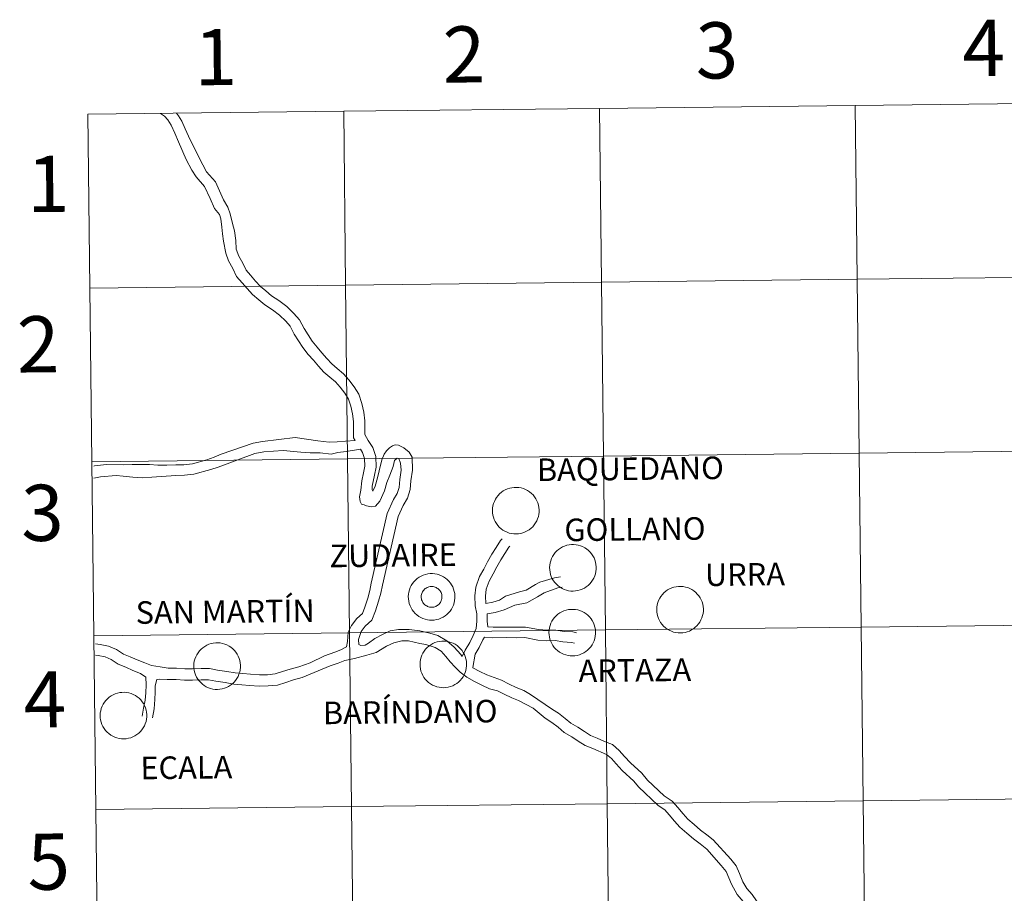
# Model space of a CAD drawing. Units: metres. Extents: x 575866 to 580354, y 4728454 to 4731474.
# Drawn here: x 576706 to 576864, y 4728607 to 4728747 of the extents above; entities that cross this region are included whole.
import ezdxf
from ezdxf.enums import TextEntityAlignment as Align

# ---------------------------------------------------------------- set-up
doc = ezdxf.new("R2010")
doc.units = ezdxf.units.M
doc.header["$MEASUREMENT"] = 0
doc.layers.add('Level 63', color=7, linetype='Continuous', lineweight=0)
doc.styles.add('Arial', font='ARIAL.TTF', dxfattribs={"height": 0.2})

msp = doc.modelspace()

# ---------------------------------------------------------------- linework, layer by layer
at = {"layer": 'Level 63', "linetype": 'Continuous', "lineweight": 0}
for points in [[(576839.66, 4728732.77, -0.24), (576839.98, 4728704.9, -0.24), (576799, 4728704.44, -0.24), (576798.68, 4728732.3, -0.24), (576839.66, 4728732.77, -0.24)], [(576880.65, 4728733.23, -0.24), (576880.96, 4728705.37, -0.24), (576839.98, 4728704.9, -0.24), (576839.66, 4728732.77, -0.24), (576880.65, 4728733.23, -0.24)], [(576757.7, 4728731.83, -0.24), (576758.01, 4728703.97, -0.24), (576717.03, 4728703.51, -0.24), (576716.71, 4728731.37, -0.24), (576757.7, 4728731.83, -0.24)], [(576798.68, 4728732.3, -0.24), (576799, 4728704.44, -0.24), (576758.01, 4728703.97, -0.24), (576757.7, 4728731.83, -0.24), (576798.68, 4728732.3, -0.24)], [(576799, 4728704.44, -0.24), (576799.31, 4728676.57, -0.24), (576758.33, 4728676.11, -0.24), (576758.01, 4728703.97, -0.24), (576799, 4728704.44, -0.24)], [(576839.98, 4728704.9, -0.24), (576840.29, 4728677.04, -0.24), (576799.31, 4728676.57, -0.24), (576799, 4728704.44, -0.24), (576839.98, 4728704.9, -0.24)], [(576880.96, 4728705.37, -0.24), (576881.28, 4728677.51, -0.24), (576840.29, 4728677.04, -0.24), (576839.98, 4728704.9, -0.24), (576880.96, 4728705.37, -0.24)], [(576758.01, 4728703.97, -0.24), (576758.33, 4728676.11, -0.24), (576717.35, 4728675.65, -0.24), (576717.03, 4728703.51, -0.24), (576758.01, 4728703.97, -0.24)], [(576881.28, 4728677.51, -0.24), (576881.59, 4728649.64, -0.24), (576840.61, 4728649.18, -0.24), (576840.29, 4728677.04, -0.24), (576881.28, 4728677.51, -0.24)], [(576758.33, 4728676.11, -0.24), (576758.65, 4728648.25, -0.24), (576717.66, 4728647.78, -0.24), (576717.35, 4728675.65, -0.24), (576758.33, 4728676.11, -0.24)], [(576799.31, 4728676.57, -0.24), (576799.63, 4728648.71, -0.24), (576758.65, 4728648.25, -0.24), (576758.33, 4728676.11, -0.24), (576799.31, 4728676.57, -0.24)], [(576840.29, 4728677.04, -0.24), (576840.61, 4728649.18, -0.24), (576799.63, 4728648.71, -0.24), (576799.31, 4728676.57, -0.24), (576840.29, 4728677.04, -0.24)], [(576781.54, 4728667.87, 0.01), (576781.56, 4728668.24, 0.01), (576781.62, 4728668.6, 0.01), (576781.72, 4728668.96, 0.01), (576781.85, 4728669.31, 0.01), (576782.01, 4728669.65, 0.01), (576782.21, 4728669.96, 0.01), (576782.44, 4728670.26, 0.01), (576782.69, 4728670.53, 0.01), (576782.98, 4728670.77, 0.01), (576783.28, 4728670.99, 0.01), (576783.6, 4728671.17, 0.01), (576783.95, 4728671.32, 0.01), (576784.3, 4728671.43, 0.01), (576784.66, 4728671.51, 0.01), (576785.03, 4728671.55, 0.01), (576785.41, 4728671.56, 0.01), (576785.78, 4728671.53, 0.01), (576786.14, 4728671.46, 0.01), (576786.5, 4728671.36, 0.01), (576786.85, 4728671.22, 0.01), (576787.17, 4728671.04, 0.01), (576787.49, 4728670.84, 0.01), (576787.77, 4728670.6, 0.01), (576788.04, 4728670.34, 0.01), (576788.27, 4728670.05, 0.01), (576788.48, 4728669.74, 0.01), (576788.66, 4728669.41, 0.01), (576788.8, 4728669.07, 0.01), (576788.9, 4728668.71, 0.01), (576788.97, 4728668.35, 0.01), (576789.01, 4728667.98, 0.01), (576789, 4728667.61, 0.01), (576788.96, 4728667.23, 0.01), (576788.89, 4728666.87, 0.01), (576788.77, 4728666.52, 0.01), (576788.63, 4728666.17, 0.01), (576788.44, 4728665.85, 0.01), (576788.23, 4728665.54, 0.01), (576787.99, 4728665.26, 0.01), (576787.72, 4728665, 0.01), (576787.43, 4728664.77, 0.01), (576787.11, 4728664.57, 0.01), (576786.78, 4728664.41, 0.01), (576786.43, 4728664.28, 0.01), (576786.07, 4728664.18, 0.01), (576785.7, 4728664.12, 0.01), (576785.33, 4728664.09, 0.01), (576784.96, 4728664.11, 0.01), (576784.59, 4728664.16, 0.01), (576784.23, 4728664.24, 0.01), (576783.88, 4728664.37, 0.01), (576783.54, 4728664.52, 0.01), (576783.22, 4728664.71, 0.01), (576782.92, 4728664.93, 0.01), (576782.64, 4728665.18, 0.01), (576782.39, 4728665.45, 0.01), (576782.17, 4728665.75, 0.01), (576781.98, 4728666.07, 0.01), (576781.82, 4728666.41, 0.01), (576781.7, 4728666.76, 0.01), (576781.61, 4728667.12, 0.01), (576781.56, 4728667.49, 0.01), (576781.54, 4728667.87, 0.01)], [(576790.69, 4728658.71, 0.01), (576790.71, 4728659.08, 0.01), (576790.77, 4728659.45, 0.01), (576790.87, 4728659.81, 0.01), (576791, 4728660.16, 0.01), (576791.16, 4728660.49, 0.01), (576791.36, 4728660.81, 0.01), (576791.59, 4728661.1, 0.01), (576791.84, 4728661.37, 0.01), (576792.13, 4728661.62, 0.01), (576792.43, 4728661.83, 0.01), (576792.75, 4728662.01, 0.01), (576793.09, 4728662.16, 0.01), (576793.45, 4728662.28, 0.01), (576793.81, 4728662.36, 0.01), (576794.18, 4728662.4, 0.01), (576794.55, 4728662.41, 0.01), (576794.93, 4728662.37, 0.01), (576795.29, 4728662.31, 0.01), (576795.65, 4728662.2, 0.01), (576795.99, 4728662.06, 0.01), (576796.32, 4728661.89, 0.01), (576796.63, 4728661.69, 0.01), (576796.92, 4728661.45, 0.01), (576797.19, 4728661.19, 0.01), (576797.42, 4728660.9, 0.01), (576797.63, 4728660.59, 0.01), (576797.81, 4728660.26, 0.01), (576797.95, 4728659.92, 0.01), (576798.05, 4728659.56, 0.01), (576798.12, 4728659.19, 0.01), (576798.16, 4728658.82, 0.01), (576798.15, 4728658.45, 0.01), (576798.11, 4728658.08, 0.01), (576798.03, 4728657.72, 0.01), (576797.92, 4728657.36, 0.01), (576797.77, 4728657.02, 0.01), (576797.59, 4728656.69, 0.01), (576797.38, 4728656.39, 0.01), (576797.14, 4728656.11, 0.01), (576796.87, 4728655.85, 0.01), (576796.57, 4728655.62, 0.01), (576796.26, 4728655.42, 0.01), (576795.93, 4728655.25, 0.01), (576795.58, 4728655.12, 0.01), (576795.22, 4728655.03, 0.01), (576794.85, 4728654.96, 0.01), (576794.48, 4728654.94, 0.01), (576794.11, 4728654.95, 0.01), (576793.74, 4728655, 0.01), (576793.38, 4728655.09, 0.01), (576793.03, 4728655.21, 0.01), (576792.69, 4728655.37, 0.01), (576792.37, 4728655.56, 0.01), (576792.07, 4728655.78, 0.01), (576791.79, 4728656.03, 0.01), (576791.54, 4728656.3, 0.01), (576791.32, 4728656.6, 0.01), (576791.13, 4728656.92, 0.01), (576790.97, 4728657.26, 0.01), (576790.85, 4728657.61, 0.01), (576790.76, 4728657.97, 0.01), (576790.71, 4728658.34, 0.01), (576790.69, 4728658.71, 0.01)], [(576768.06, 4728654.05, 0.01), (576768.08, 4728654.42, 0.01), (576768.14, 4728654.78, 0.01), (576768.23, 4728655.14, 0.01), (576768.36, 4728655.49, 0.01), (576768.53, 4728655.83, 0.01), (576768.73, 4728656.14, 0.01), (576768.95, 4728656.44, 0.01), (576769.21, 4728656.71, 0.01), (576769.49, 4728656.95, 0.01), (576769.79, 4728657.17, 0.01), (576770.12, 4728657.35, 0.01), (576770.46, 4728657.5, 0.01), (576770.81, 4728657.61, 0.01), (576771.18, 4728657.69, 0.01), (576771.55, 4728657.73, 0.01), (576771.92, 4728657.74, 0.01), (576772.29, 4728657.71, 0.01), (576772.66, 4728657.64, 0.01), (576773.01, 4728657.54, 0.01), (576773.36, 4728657.4, 0.01), (576773.69, 4728657.22, 0.01), (576774, 4728657.02, 0.01), (576774.29, 4728656.78, 0.01), (576774.55, 4728656.52, 0.01), (576774.79, 4728656.23, 0.01), (576775, 4728655.93, 0.01), (576775.17, 4728655.6, 0.01), (576775.31, 4728655.25, 0.01), (576775.42, 4728654.89, 0.01), (576775.49, 4728654.53, 0.01), (576775.52, 4728654.16, 0.01), (576775.52, 4728653.79, 0.01), (576775.48, 4728653.41, 0.01), (576775.4, 4728653.05, 0.01), (576775.29, 4728652.7, 0.01), (576775.14, 4728652.35, 0.01), (576774.96, 4728652.03, 0.01), (576774.75, 4728651.72, 0.01), (576774.5, 4728651.44, 0.01), (576774.23, 4728651.18, 0.01), (576773.94, 4728650.95, 0.01), (576773.63, 4728650.76, 0.01), (576773.29, 4728650.59, 0.01), (576772.95, 4728650.46, 0.01), (576772.59, 4728650.36, 0.01), (576772.22, 4728650.3, 0.01), (576771.85, 4728650.27, 0.01), (576771.47, 4728650.29, 0.01), (576771.11, 4728650.34, 0.01), (576770.74, 4728650.42, 0.01), (576770.39, 4728650.55, 0.01), (576770.05, 4728650.7, 0.01), (576769.73, 4728650.89, 0.01), (576769.43, 4728651.11, 0.01), (576769.16, 4728651.36, 0.01), (576768.91, 4728651.64, 0.01), (576768.68, 4728651.93, 0.01), (576768.49, 4728652.25, 0.01), (576768.33, 4728652.59, 0.01), (576768.21, 4728652.94, 0.01), (576768.12, 4728653.3, 0.01), (576768.07, 4728653.67, 0.01), (576768.06, 4728654.05, 0.01)], [(576768.06, 4728654.05, 0.01), (576768.08, 4728654.42, 0.01), (576768.14, 4728654.78, 0.01), (576768.23, 4728655.14, 0.01), (576768.36, 4728655.49, 0.01), (576768.53, 4728655.83, 0.01), (576768.73, 4728656.14, 0.01), (576768.95, 4728656.44, 0.01), (576769.21, 4728656.71, 0.01), (576769.49, 4728656.95, 0.01), (576769.79, 4728657.17, 0.01), (576770.12, 4728657.35, 0.01), (576770.46, 4728657.5, 0.01), (576770.81, 4728657.61, 0.01), (576771.18, 4728657.69, 0.01), (576771.55, 4728657.73, 0.01), (576771.92, 4728657.74, 0.01), (576772.29, 4728657.71, 0.01), (576772.66, 4728657.64, 0.01), (576773.01, 4728657.54, 0.01), (576773.36, 4728657.4, 0.01), (576773.69, 4728657.22, 0.01), (576774, 4728657.02, 0.01), (576774.29, 4728656.78, 0.01), (576774.55, 4728656.52, 0.01), (576774.79, 4728656.23, 0.01), (576775, 4728655.93, 0.01), (576775.17, 4728655.6, 0.01), (576775.31, 4728655.25, 0.01), (576775.42, 4728654.89, 0.01), (576775.49, 4728654.53, 0.01), (576775.52, 4728654.16, 0.01), (576775.52, 4728653.79, 0.01), (576775.48, 4728653.41, 0.01), (576775.4, 4728653.05, 0.01), (576775.29, 4728652.7, 0.01), (576775.14, 4728652.35, 0.01), (576774.96, 4728652.03, 0.01), (576774.75, 4728651.72, 0.01), (576774.5, 4728651.44, 0.01), (576774.23, 4728651.18, 0.01), (576773.94, 4728650.95, 0.01), (576773.63, 4728650.76, 0.01), (576773.29, 4728650.59, 0.01), (576772.95, 4728650.46, 0.01), (576772.59, 4728650.36, 0.01), (576772.22, 4728650.3, 0.01), (576771.85, 4728650.27, 0.01), (576771.47, 4728650.29, 0.01), (576771.11, 4728650.34, 0.01), (576770.74, 4728650.42, 0.01), (576770.39, 4728650.55, 0.01), (576770.05, 4728650.7, 0.01), (576769.73, 4728650.89, 0.01), (576769.43, 4728651.11, 0.01), (576769.16, 4728651.36, 0.01), (576768.91, 4728651.64, 0.01), (576768.68, 4728651.93, 0.01), (576768.49, 4728652.25, 0.01), (576768.33, 4728652.59, 0.01), (576768.21, 4728652.94, 0.01), (576768.12, 4728653.3, 0.01), (576768.07, 4728653.67, 0.01), (576768.06, 4728654.05, 0.01)], [(576770.17, 4728654.37, 0.01), (576770.21, 4728654.53, 0.01), (576770.27, 4728654.69, 0.01), (576770.35, 4728654.83, 0.01), (576770.44, 4728654.97, 0.01), (576770.54, 4728655.1, 0.01), (576770.65, 4728655.22, 0.01), (576770.78, 4728655.33, 0.01), (576770.92, 4728655.42, 0.01), (576771.06, 4728655.5, 0.01), (576771.22, 4728655.57, 0.01), (576771.37, 4728655.62, 0.01), (576771.54, 4728655.65, 0.01), (576771.7, 4728655.67, 0.01), (576771.87, 4728655.67, 0.01), (576772.03, 4728655.65, 0.01), (576772.19, 4728655.62, 0.01), (576772.35, 4728655.57, 0.01), (576772.51, 4728655.51, 0.01), (576772.65, 4728655.43, 0.01), (576772.79, 4728655.34, 0.01), (576772.92, 4728655.23, 0.01), (576773.03, 4728655.11, 0.01), (576773.14, 4728654.98, 0.01), (576773.23, 4728654.85, 0.01), (576773.3, 4728654.7, 0.01), (576773.36, 4728654.54, 0.01), (576773.41, 4728654.38, 0.01), (576773.44, 4728654.22, 0.01), (576773.45, 4728654.06, 0.01), (576773.45, 4728653.89, 0.01), (576773.43, 4728653.73, 0.01), (576773.39, 4728653.56, 0.01), (576773.34, 4728653.41, 0.01), (576773.27, 4728653.25, 0.01), (576773.19, 4728653.11, 0.01), (576773.09, 4728652.98, 0.01), (576772.99, 4728652.85, 0.01), (576772.86, 4728652.74, 0.01), (576772.73, 4728652.64, 0.01), (576772.59, 4728652.55, 0.01), (576772.44, 4728652.48, 0.01), (576772.29, 4728652.42, 0.01), (576772.13, 4728652.38, 0.01), (576771.96, 4728652.35, 0.01), (576771.8, 4728652.35, 0.01), (576771.63, 4728652.35, 0.01), (576771.47, 4728652.38, 0.01), (576771.31, 4728652.42, 0.01), (576771.15, 4728652.47, 0.01), (576771, 4728652.55, 0.01), (576770.86, 4728652.63, 0.01), (576770.73, 4728652.73, 0.01), (576770.6, 4728652.84, 0.01), (576770.49, 4728652.97, 0.01), (576770.4, 4728653.1, 0.01), (576770.31, 4728653.25, 0.01), (576770.25, 4728653.39, 0.01), (576770.19, 4728653.55, 0.01), (576770.15, 4728653.71, 0.01), (576770.13, 4728653.88, 0.01), (576770.13, 4728654.04, 0.01), (576770.14, 4728654.21, 0.01), (576770.17, 4728654.37, 0.01)], [(576770.17, 4728654.37, 0.01), (576770.21, 4728654.53, 0.01), (576770.27, 4728654.69, 0.01), (576770.35, 4728654.83, 0.01), (576770.44, 4728654.97, 0.01), (576770.54, 4728655.1, 0.01), (576770.65, 4728655.22, 0.01), (576770.78, 4728655.33, 0.01), (576770.92, 4728655.42, 0.01), (576771.06, 4728655.5, 0.01), (576771.22, 4728655.57, 0.01), (576771.37, 4728655.62, 0.01), (576771.54, 4728655.65, 0.01), (576771.7, 4728655.67, 0.01), (576771.87, 4728655.67, 0.01), (576772.03, 4728655.65, 0.01), (576772.19, 4728655.62, 0.01), (576772.35, 4728655.57, 0.01), (576772.51, 4728655.51, 0.01), (576772.65, 4728655.43, 0.01), (576772.79, 4728655.34, 0.01), (576772.92, 4728655.23, 0.01), (576773.03, 4728655.11, 0.01), (576773.14, 4728654.98, 0.01), (576773.23, 4728654.85, 0.01), (576773.3, 4728654.7, 0.01), (576773.36, 4728654.54, 0.01), (576773.41, 4728654.38, 0.01), (576773.44, 4728654.22, 0.01), (576773.45, 4728654.06, 0.01), (576773.45, 4728653.89, 0.01), (576773.43, 4728653.73, 0.01), (576773.39, 4728653.56, 0.01), (576773.34, 4728653.41, 0.01), (576773.27, 4728653.25, 0.01), (576773.19, 4728653.11, 0.01), (576773.09, 4728652.98, 0.01), (576772.99, 4728652.85, 0.01), (576772.86, 4728652.74, 0.01), (576772.73, 4728652.64, 0.01), (576772.59, 4728652.55, 0.01), (576772.44, 4728652.48, 0.01), (576772.29, 4728652.42, 0.01), (576772.13, 4728652.38, 0.01), (576771.96, 4728652.35, 0.01), (576771.8, 4728652.35, 0.01), (576771.63, 4728652.35, 0.01), (576771.47, 4728652.38, 0.01), (576771.31, 4728652.42, 0.01), (576771.15, 4728652.47, 0.01), (576771, 4728652.55, 0.01), (576770.86, 4728652.63, 0.01), (576770.73, 4728652.73, 0.01), (576770.6, 4728652.84, 0.01), (576770.49, 4728652.97, 0.01), (576770.4, 4728653.1, 0.01), (576770.31, 4728653.25, 0.01), (576770.25, 4728653.39, 0.01), (576770.19, 4728653.55, 0.01), (576770.15, 4728653.71, 0.01), (576770.13, 4728653.88, 0.01), (576770.13, 4728654.04, 0.01), (576770.14, 4728654.21, 0.01), (576770.17, 4728654.37, 0.01)], [(576807.86, 4728652, 0.01), (576807.89, 4728652.37, 0.01), (576807.95, 4728652.73, 0.01), (576808.04, 4728653.09, 0.01), (576808.17, 4728653.44, 0.01), (576808.34, 4728653.78, 0.01), (576808.53, 4728654.09, 0.01), (576808.76, 4728654.39, 0.01), (576809.02, 4728654.66, 0.01), (576809.3, 4728654.9, 0.01), (576809.6, 4728655.12, 0.01), (576809.93, 4728655.3, 0.01), (576810.27, 4728655.45, 0.01), (576810.62, 4728655.57, 0.01), (576810.99, 4728655.64, 0.01), (576811.36, 4728655.69, 0.01), (576811.73, 4728655.69, 0.01), (576812.1, 4728655.66, 0.01), (576812.47, 4728655.59, 0.01), (576812.82, 4728655.49, 0.01), (576813.17, 4728655.35, 0.01), (576813.5, 4728655.18, 0.01), (576813.81, 4728654.97, 0.01), (576814.1, 4728654.73, 0.01), (576814.36, 4728654.47, 0.01), (576814.6, 4728654.19, 0.01), (576814.8, 4728653.88, 0.01), (576814.98, 4728653.55, 0.01), (576815.12, 4728653.2, 0.01), (576815.23, 4728652.85, 0.01), (576815.3, 4728652.48, 0.01), (576815.33, 4728652.11, 0.01), (576815.33, 4728651.74, 0.01), (576815.29, 4728651.37, 0.01), (576815.21, 4728651, 0.01), (576815.09, 4728650.65, 0.01), (576814.95, 4728650.31, 0.01), (576814.77, 4728649.98, 0.01), (576814.55, 4728649.67, 0.01), (576814.31, 4728649.39, 0.01), (576814.04, 4728649.13, 0.01), (576813.75, 4728648.91, 0.01), (576813.43, 4728648.71, 0.01), (576813.1, 4728648.54, 0.01), (576812.75, 4728648.41, 0.01), (576812.39, 4728648.31, 0.01), (576812.03, 4728648.25, 0.01), (576811.65, 4728648.23, 0.01), (576811.28, 4728648.24, 0.01), (576810.91, 4728648.29, 0.01), (576810.55, 4728648.37, 0.01), (576810.2, 4728648.5, 0.01), (576809.86, 4728648.65, 0.01), (576809.54, 4728648.84, 0.01), (576809.24, 4728649.06, 0.01), (576808.96, 4728649.31, 0.01), (576808.71, 4728649.59, 0.01), (576808.49, 4728649.89, 0.01), (576808.3, 4728650.21, 0.01), (576808.14, 4728650.54, 0.01), (576808.02, 4728650.89, 0.01), (576807.93, 4728651.25, 0.01), (576807.88, 4728651.62, 0.01), (576807.86, 4728652, 0.01)], [(576790.59, 4728648.32, 0.01), (576790.62, 4728648.69, 0.01), (576790.68, 4728649.06, 0.01), (576790.77, 4728649.42, 0.01), (576790.9, 4728649.77, 0.01), (576791.07, 4728650.1, 0.01), (576791.26, 4728650.42, 0.01), (576791.49, 4728650.71, 0.01), (576791.75, 4728650.98, 0.01), (576792.03, 4728651.23, 0.01), (576792.33, 4728651.44, 0.01), (576792.66, 4728651.62, 0.01), (576793, 4728651.77, 0.01), (576793.35, 4728651.89, 0.01), (576793.72, 4728651.97, 0.01), (576794.09, 4728652.01, 0.01), (576794.46, 4728652.01, 0.01), (576794.83, 4728651.98, 0.01), (576795.2, 4728651.91, 0.01), (576795.55, 4728651.81, 0.01), (576795.9, 4728651.67, 0.01), (576796.23, 4728651.5, 0.01), (576796.54, 4728651.29, 0.01), (576796.83, 4728651.06, 0.01), (576797.09, 4728650.79, 0.01), (576797.33, 4728650.51, 0.01), (576797.53, 4728650.2, 0.01), (576797.71, 4728649.87, 0.01), (576797.85, 4728649.53, 0.01), (576797.96, 4728649.17, 0.01), (576798.03, 4728648.8, 0.01), (576798.06, 4728648.43, 0.01), (576798.06, 4728648.06, 0.01), (576798.02, 4728647.69, 0.01), (576797.94, 4728647.33, 0.01), (576797.83, 4728646.97, 0.01), (576797.68, 4728646.63, 0.01), (576797.5, 4728646.3, 0.01), (576797.28, 4728646, 0.01), (576797.04, 4728645.71, 0.01), (576796.77, 4728645.46, 0.01), (576796.48, 4728645.23, 0.01), (576796.17, 4728645.03, 0.01), (576795.83, 4728644.86, 0.01), (576795.48, 4728644.73, 0.01), (576795.12, 4728644.63, 0.01), (576794.76, 4728644.57, 0.01), (576794.39, 4728644.55, 0.01), (576794.01, 4728644.56, 0.01), (576793.65, 4728644.61, 0.01), (576793.28, 4728644.7, 0.01), (576792.93, 4728644.82, 0.01), (576792.59, 4728644.97, 0.01), (576792.27, 4728645.17, 0.01), (576791.97, 4728645.39, 0.01), (576791.69, 4728645.63, 0.01), (576791.45, 4728645.91, 0.01), (576791.22, 4728646.21, 0.01), (576791.03, 4728646.53, 0.01), (576790.87, 4728646.87, 0.01), (576790.75, 4728647.22, 0.01), (576790.66, 4728647.58, 0.01), (576790.61, 4728647.95, 0.01), (576790.59, 4728648.32, 0.01)], [(576840.61, 4728649.18, -0.24), (576840.93, 4728621.32, -0.24), (576799.94, 4728620.85, -0.24), (576799.63, 4728648.71, -0.24), (576840.61, 4728649.18, -0.24)], [(576881.59, 4728649.64, -0.24), (576881.91, 4728621.78, -0.24), (576840.93, 4728621.32, -0.24), (576840.61, 4728649.18, -0.24), (576881.59, 4728649.64, -0.24)], [(576758.65, 4728648.25, -0.24), (576758.96, 4728620.39, -0.24), (576717.98, 4728619.92, -0.24), (576717.66, 4728647.78, -0.24), (576758.65, 4728648.25, -0.24)], [(576799.63, 4728648.71, -0.24), (576799.94, 4728620.85, -0.24), (576758.96, 4728620.39, -0.24), (576758.65, 4728648.25, -0.24), (576799.63, 4728648.71, -0.24)], [(576733.69, 4728642.95, 0.01), (576733.71, 4728643.32, 0.01), (576733.77, 4728643.69, 0.01), (576733.87, 4728644.05, 0.01), (576734, 4728644.4, 0.01), (576734.17, 4728644.73, 0.01), (576734.36, 4728645.05, 0.01), (576734.59, 4728645.34, 0.01), (576734.85, 4728645.61, 0.01), (576735.13, 4728645.86, 0.01), (576735.43, 4728646.07, 0.01), (576735.76, 4728646.25, 0.01), (576736.1, 4728646.41, 0.01), (576736.45, 4728646.52, 0.01), (576736.81, 4728646.6, 0.01), (576737.19, 4728646.64, 0.01), (576737.56, 4728646.65, 0.01), (576737.93, 4728646.62, 0.01), (576738.29, 4728646.55, 0.01), (576738.65, 4728646.44, 0.01), (576739, 4728646.3, 0.01), (576739.33, 4728646.13, 0.01), (576739.64, 4728645.93, 0.01), (576739.93, 4728645.69, 0.01), (576740.19, 4728645.43, 0.01), (576740.43, 4728645.14, 0.01), (576740.63, 4728644.83, 0.01), (576740.81, 4728644.5, 0.01), (576740.95, 4728644.16, 0.01), (576741.06, 4728643.8, 0.01), (576741.13, 4728643.44, 0.01), (576741.16, 4728643.07, 0.01), (576741.16, 4728642.69, 0.01), (576741.11, 4728642.32, 0.01), (576741.04, 4728641.96, 0.01), (576740.92, 4728641.6, 0.01), (576740.78, 4728641.26, 0.01), (576740.59, 4728640.94, 0.01), (576740.38, 4728640.63, 0.01), (576740.14, 4728640.35, 0.01), (576739.87, 4728640.09, 0.01), (576739.58, 4728639.86, 0.01), (576739.26, 4728639.66, 0.01), (576738.93, 4728639.5, 0.01), (576738.58, 4728639.36, 0.01), (576738.22, 4728639.27, 0.01), (576737.85, 4728639.21, 0.01), (576737.48, 4728639.18, 0.01), (576737.11, 4728639.19, 0.01), (576736.74, 4728639.24, 0.01), (576736.38, 4728639.33, 0.01), (576736.03, 4728639.45, 0.01), (576735.69, 4728639.61, 0.01), (576735.37, 4728639.8, 0.01), (576735.07, 4728640.02, 0.01), (576734.79, 4728640.27, 0.01), (576734.54, 4728640.54, 0.01), (576734.32, 4728640.84, 0.01), (576734.13, 4728641.16, 0.01), (576733.97, 4728641.5, 0.01), (576733.85, 4728641.85, 0.01), (576733.76, 4728642.21, 0.01), (576733.71, 4728642.58, 0.01), (576733.69, 4728642.95, 0.01)], [(576769.93, 4728643.23, 0.01), (576769.95, 4728643.6, 0.01), (576770.01, 4728643.97, 0.01), (576770.11, 4728644.33, 0.01), (576770.23, 4728644.67, 0.01), (576770.4, 4728645.01, 0.01), (576770.6, 4728645.32, 0.01), (576770.83, 4728645.62, 0.01), (576771.08, 4728645.89, 0.01), (576771.36, 4728646.13, 0.01), (576771.67, 4728646.35, 0.01), (576771.99, 4728646.53, 0.01), (576772.33, 4728646.68, 0.01), (576772.69, 4728646.79, 0.01), (576773.05, 4728646.87, 0.01), (576773.42, 4728646.92, 0.01), (576773.79, 4728646.92, 0.01), (576774.16, 4728646.89, 0.01), (576774.53, 4728646.82, 0.01), (576774.89, 4728646.72, 0.01), (576775.23, 4728646.58, 0.01), (576775.56, 4728646.41, 0.01), (576775.87, 4728646.2, 0.01), (576776.16, 4728645.97, 0.01), (576776.43, 4728645.7, 0.01), (576776.66, 4728645.41, 0.01), (576776.87, 4728645.11, 0.01), (576777.04, 4728644.78, 0.01), (576777.19, 4728644.43, 0.01), (576777.29, 4728644.07, 0.01), (576777.36, 4728643.71, 0.01), (576777.39, 4728643.34, 0.01), (576777.39, 4728642.97, 0.01), (576777.35, 4728642.6, 0.01), (576777.27, 4728642.23, 0.01), (576777.16, 4728641.88, 0.01), (576777.01, 4728641.54, 0.01), (576776.83, 4728641.21, 0.01), (576776.62, 4728640.91, 0.01), (576776.37, 4728640.62, 0.01), (576776.11, 4728640.36, 0.01), (576775.81, 4728640.13, 0.01), (576775.5, 4728639.94, 0.01), (576775.17, 4728639.77, 0.01), (576774.82, 4728639.64, 0.01), (576774.46, 4728639.54, 0.01), (576774.09, 4728639.48, 0.01), (576773.72, 4728639.45, 0.01), (576773.35, 4728639.47, 0.01), (576772.98, 4728639.52, 0.01), (576772.62, 4728639.6, 0.01), (576772.26, 4728639.73, 0.01), (576771.93, 4728639.88, 0.01), (576771.61, 4728640.07, 0.01), (576771.31, 4728640.29, 0.01), (576771.03, 4728640.54, 0.01), (576770.78, 4728640.82, 0.01), (576770.56, 4728641.11, 0.01), (576770.37, 4728641.43, 0.01), (576770.21, 4728641.77, 0.01), (576770.08, 4728642.12, 0.01), (576769.99, 4728642.49, 0.01), (576769.94, 4728642.85, 0.01), (576769.93, 4728643.23, 0.01)], [(576718.69, 4728635.03, 0.01), (576718.71, 4728635.4, 0.01), (576718.77, 4728635.76, 0.01), (576718.86, 4728636.12, 0.01), (576718.99, 4728636.47, 0.01), (576719.16, 4728636.81, 0.01), (576719.36, 4728637.12, 0.01), (576719.58, 4728637.42, 0.01), (576719.84, 4728637.69, 0.01), (576720.12, 4728637.93, 0.01), (576720.43, 4728638.15, 0.01), (576720.75, 4728638.33, 0.01), (576721.09, 4728638.48, 0.01), (576721.45, 4728638.59, 0.01), (576721.81, 4728638.67, 0.01), (576722.18, 4728638.71, 0.01), (576722.55, 4728638.72, 0.01), (576722.92, 4728638.69, 0.01), (576723.29, 4728638.62, 0.01), (576723.65, 4728638.52, 0.01), (576723.99, 4728638.38, 0.01), (576724.32, 4728638.2, 0.01), (576724.63, 4728638, 0.01), (576724.92, 4728637.76, 0.01), (576725.18, 4728637.5, 0.01), (576725.42, 4728637.21, 0.01), (576725.63, 4728636.91, 0.01), (576725.8, 4728636.58, 0.01), (576725.94, 4728636.23, 0.01), (576726.05, 4728635.87, 0.01), (576726.12, 4728635.51, 0.01), (576726.15, 4728635.14, 0.01), (576726.15, 4728634.77, 0.01), (576726.11, 4728634.4, 0.01), (576726.03, 4728634.03, 0.01), (576725.92, 4728633.68, 0.01), (576725.77, 4728633.33, 0.01), (576725.59, 4728633.01, 0.01), (576725.38, 4728632.7, 0.01), (576725.13, 4728632.42, 0.01), (576724.87, 4728632.16, 0.01), (576724.57, 4728631.93, 0.01), (576724.26, 4728631.74, 0.01), (576723.92, 4728631.57, 0.01), (576723.58, 4728631.44, 0.01), (576723.22, 4728631.34, 0.01), (576722.85, 4728631.28, 0.01), (576722.48, 4728631.25, 0.01), (576722.11, 4728631.27, 0.01), (576721.74, 4728631.32, 0.01), (576721.37, 4728631.4, 0.01), (576721.02, 4728631.53, 0.01), (576720.69, 4728631.68, 0.01), (576720.37, 4728631.87, 0.01), (576720.07, 4728632.09, 0.01), (576719.79, 4728632.34, 0.01), (576719.54, 4728632.62, 0.01), (576719.31, 4728632.91, 0.01), (576719.12, 4728633.23, 0.01), (576718.97, 4728633.57, 0.01), (576718.84, 4728633.92, 0.01), (576718.75, 4728634.28, 0.01), (576718.7, 4728634.65, 0.01), (576718.69, 4728635.03, 0.01)], [(576799.94, 4728620.85, -0.24), (576800.26, 4728592.99, -0.24), (576759.28, 4728592.52, -0.24), (576758.96, 4728620.39, -0.24), (576799.94, 4728620.85, -0.24)], [(576840.93, 4728621.32, -0.24), (576841.24, 4728593.45, -0.24), (576800.26, 4728592.99, -0.24), (576799.94, 4728620.85, -0.24), (576840.93, 4728621.32, -0.24)], [(576881.91, 4728621.78, -0.24), (576882.23, 4728593.92, -0.24), (576841.24, 4728593.45, -0.24), (576840.93, 4728621.32, -0.24), (576881.91, 4728621.78, -0.24)], [(576758.96, 4728620.39, -0.24), (576759.28, 4728592.52, -0.24), (576718.29, 4728592.06, -0.24), (576717.98, 4728619.92, -0.24), (576758.96, 4728620.39, -0.24)]]:
    msp.add_polyline3d(points, close=True, dxfattribs=at)
for points in [[(576717.03, 4728703.51, -0.24), (576758.01, 4728703.97, -0.24), (576757.7, 4728731.83, -0.24), (576716.71, 4728731.37, -0.24)], [(576716.71, 4728731.37, -0.24), (576717.03, 4728703.51, -0.24)], [(576728.34, 4728731.49, 0.01), (576729, 4728731.06, 0.01), (576729.5, 4728730.44, 0.01), (576730.06, 4728729.63, 0.01), (576730.65, 4728728.3, 0.01), (576731.25, 4728726.95, 0.01), (576732.44, 4728724.09, 0.01), (576733.35, 4728722.41, 0.01), (576734.07, 4728721.34, 0.01), (576735.41, 4728719.79, 0.01), (576736.29, 4728717.83, 0.01), (576737.02, 4728716.27, 0.01), (576737.82, 4728715.29, 0.01), (576738.03, 4728714.6, 0.01)], [(576730.94, 4728731.51, 0.01), (576731.25, 4728731.1, 0.01), (576731.76, 4728730.27, 0.01), (576732.31, 4728729.04, 0.01), (576732.84, 4728727.84, 0.01), (576734.59, 4728724.26, 0.01), (576735.12, 4728723.24, 0.01), (576735.7, 4728722.12, 0.01), (576737.15, 4728720.51, 0.01), (576738.42, 4728717.65, 0.01), (576739.13, 4728716.47, 0.01), (576739.51, 4728715.38, 0.01)], [(576739.51, 4728715.38, 0.01), (576739.89, 4728713.86, 0.01), (576740.19, 4728712.67, 0.01), (576740.41, 4728711.12, 0.01), (576740.5, 4728709.76, 0.01), (576740.9, 4728708.61, 0.01), (576741.56, 4728707.47, 0.01), (576742.07, 4728706.36, 0.01), (576742.79, 4728705.55, 0.01), (576743.59, 4728704.63, 0.01), (576744.35, 4728703.77, 0.01), (576745.24, 4728703.03, 0.01), (576746.13, 4728702.28, 0.01), (576747.32, 4728701.52, 0.01), (576748.59, 4728700.55, 0.01), (576749.73, 4728699.45, 0.01), (576750.64, 4728698.42, 0.01), (576751.35, 4728697.04, 0.01), (576752, 4728696.03, 0.01), (576752.66, 4728695.01, 0.01), (576753.43, 4728694.01, 0.01), (576754.21, 4728693.12, 0.01), (576755.02, 4728692.2, 0.01), (576755.78, 4728691.34, 0.01), (576756.67, 4728690.6, 0.01), (576757.66, 4728689.78, 0.01), (576758.53, 4728688.79, 0.01), (576759.38, 4728687.68, 0.01), (576760.14, 4728686.5, 0.01), (576760.61, 4728685.02, 0.01), (576760.91, 4728683.62, 0.01), (576761.07, 4728682.2, 0.01), (576761.09, 4728681.1, 0.01), (576761.1, 4728680.01, 0.01), (576761.65, 4728679.05, 0.01), (576762.37, 4728677.93, 0.01), (576762.87, 4728676.5, 0.01), (576762.9, 4728674.8, 0.01), (576762.63, 4728673.5, 0.01), (576762.25, 4728671.74, 0.01), (576762.29, 4728671.22, 0.01), (576762.35, 4728670.94, 0.01), (576762.75, 4728671.77, 0.01), (576763.1, 4728673.09, 0.01), (576763.41, 4728674.2, 0.01), (576763.81, 4728675.99, 0.01), (576764.19, 4728676.9, 0.01), (576764.56, 4728677.41, 0.01), (576765.06, 4728677.92, 0.01), (576765.5, 4728678.2, 0.01), (576765.94, 4728678.38, 0.01), (576766.47, 4728678.3, 0.01), (576767.36, 4728677.92, 0.01), (576768.18, 4728677.19, 0.01), (576768.66, 4728676.41, 0.01), (576768.74, 4728674.29, 0.01), (576768.48, 4728672.6, 0.01), (576768.36, 4728671.21, 0.01), (576767.92, 4728669.81, 0.01), (576767.21, 4728668.65, 0.01), (576766.41, 4728666.88, 0.01)], [(576738.03, 4728714.6, 0.01), (576738.17, 4728713.24, 0.01), (576738.31, 4728712.18, 0.01), (576738.45, 4728711.02, 0.01), (576738.82, 4728709.08, 0.01), (576739.25, 4728707.85, 0.01), (576739.95, 4728706.63, 0.01), (576740.53, 4728705.37, 0.01), (576741.43, 4728704.35, 0.01), (576742.23, 4728703.43, 0.01), (576743.09, 4728702.46, 0.01), (576744.08, 4728701.64, 0.01), (576745.06, 4728700.82, 0.01), (576746.28, 4728700.03, 0.01), (576747.41, 4728699.17, 0.01), (576748.42, 4728698.19, 0.01), (576749.13, 4728697.39, 0.01), (576749.78, 4728696.13, 0.01), (576750.48, 4728695.05, 0.01), (576751.18, 4728693.96, 0.01), (576752.03, 4728692.86, 0.01), (576752.85, 4728691.92, 0.01), (576753.66, 4728691.01, 0.01), (576754.51, 4728690.04, 0.01), (576755.5, 4728689.21, 0.01), (576756.39, 4728688.47, 0.01), (576757.13, 4728687.63, 0.01), (576757.9, 4728686.64, 0.01), (576758.49, 4728685.72, 0.01), (576758.85, 4728684.56, 0.01), (576759.12, 4728683.32, 0.01), (576759.26, 4728682.09, 0.01), (576759.27, 4728681.07, 0.01), (576759.29, 4728679.51, 0.01), (576759.54, 4728679.09, 0.01)], [(576717.35, 4728675.65, -0.24), (576758.33, 4728676.11, -0.24), (576758.01, 4728703.97, -0.24), (576717.03, 4728703.51, -0.24)], [(576717.03, 4728703.51, -0.24), (576717.35, 4728675.65, -0.24)], [(576717.68, 4728674.97, 0.01), (576717.77, 4728674.99, 0.01), (576719.72, 4728675.21, 0.01), (576722.46, 4728675.18, 0.01), (576723.79, 4728675.2, 0.01), (576725.11, 4728675.22, 0.01), (576726.61, 4728675.24, 0.01), (576727.93, 4728675.12, 0.01), (576729.35, 4728675.14, 0.01), (576730.8, 4728675.16, 0.01), (576732.09, 4728675.18, 0.01), (576733.5, 4728675.33, 0.01), (576735.78, 4728675.97, 0.01), (576736.97, 4728676.39, 0.01), (576738.06, 4728676.89, 0.01), (576743.21, 4728678.64, 0.01), (576744.71, 4728678.93, 0.01), (576749.93, 4728679.53, 0.01), (576753.55, 4728679.04, 0.01), (576755.38, 4728678.82, 0.01), (576756.66, 4728678.84, 0.01), (576757.98, 4728678.99, 0.01), (576759.54, 4728679.09, 0.01)], [(576717.69, 4728673.05, 0.01), (576718.75, 4728673.26, 0.01), (576721.24, 4728673.47, 0.01), (576722.37, 4728673.34, 0.01), (576723.9, 4728673.17, 0.01), (576725.5, 4728673.08, 0.01), (576726.95, 4728673.22, 0.01), (576730.83, 4728673.47, 0.01), (576732.19, 4728673.49, 0.01), (576733.68, 4728673.65, 0.01), (576736.42, 4728674.4, 0.01), (576737.6, 4728674.81, 0.01), (576743.47, 4728676.97, 0.01), (576744.89, 4728677.24, 0.01), (576748.01, 4728677.48, 0.01), (576750.86, 4728677.2, 0.01), (576752.32, 4728677.09, 0.01), (576753.95, 4728677.11, 0.01), (576755.72, 4728676.86, 0.01), (576756.77, 4728677.15, 0.01), (576758.09, 4728677.3, 0.01), (576760.38, 4728677.68, 0.01)], [(576760.38, 4728677.68, 0.01), (576760.73, 4728677.13, 0.01), (576761.06, 4728676.18, 0.01), (576761.08, 4728674.97, 0.01), (576760.85, 4728673.87, 0.01), (576760.59, 4728672.62, 0.01), (576760.46, 4728671.11, 0.01), (576760.25, 4728670.02, 0.01), (576760.35, 4728669.27, 0.01), (576760.57, 4728668.85, 0.01), (576760.97, 4728668.75, 0.01), (576761.38, 4728668.59, 0.01), (576762.11, 4728668.46, 0.01), (576762.8, 4728668.55, 0.01), (576763.5, 4728669.35, 0.01), (576764.22, 4728671.02, 0.01), (576764.6, 4728672.35, 0.01), (576765.09, 4728673.52, 0.01), (576765.64, 4728674.93, 0.01), (576765.83, 4728675.87, 0.01), (576766.28, 4728676.22, 0.01), (576766.55, 4728676.17, 0.01), (576766.78, 4728675.44, 0.01), (576766.91, 4728674.32, 0.01), (576766.68, 4728672.82, 0.01), (576766.57, 4728671.56, 0.01), (576766.25, 4728670.56, 0.01), (576765.66, 4728669.59, 0.01), (576764.66, 4728667.35, 0.01)], [(576717.66, 4728647.78, -0.24), (576758.65, 4728648.25, -0.24), (576758.33, 4728676.11, -0.24), (576717.35, 4728675.65, -0.24)], [(576717.35, 4728675.65, -0.24), (576717.66, 4728647.78, -0.24)], [(576717.95, 4728646.49, 0.01), (576718.66, 4728646.38, 0.01), (576720.02, 4728646.12, 0.01), (576721.31, 4728645.57, 0.01), (576722.44, 4728644.84, 0.01), (576723.5, 4728644.39, 0.01), (576724.61, 4728643.91, 0.01), (576725.86, 4728643.43, 0.01), (576726.89, 4728642.99, 0.01), (576728.28, 4728642.78, 0.01), (576729.58, 4728642.56, 0.01), (576730.91, 4728642.58, 0.01), (576732.27, 4728642.47, 0.01), (576733.48, 4728642.49, 0.01), (576734.84, 4728642.51, 0.01), (576736.18, 4728642.53, 0.01), (576737.5, 4728642.28, 0.01), (576738.98, 4728642.06, 0.01), (576740.33, 4728641.83, 0.01), (576741.53, 4728641.73, 0.01), (576742.77, 4728641.62, 0.01), (576744.22, 4728641.52, 0.01), (576745.51, 4728641.54, 0.01), (576746.74, 4728641.67, 0.01), (576747.89, 4728642.03, 0.01), (576749.14, 4728642.43, 0.01), (576750.49, 4728642.81, 0.01), (576752.34, 4728643.46, 0.01), (576754.65, 4728644.54, 0.01), (576756.3, 4728645.17, 0.01), (576757.24, 4728645.51, 0.01), (576758.17, 4728645.98, 0.01), (576758.3, 4728646.87, 0.01), (576758.4, 4728648.37, 0.01), (576758.98, 4728649.4, 0.01), (576759.8, 4728650.53, 0.01), (576760.69, 4728651.34, 0.01), (576761.09, 4728652.36, 0.01), (576761.55, 4728653.82, 0.01), (576761.89, 4728655.02, 0.01), (576762.11, 4728656.2, 0.01), (576764.66, 4728667.35, 0.01)], [(576760.15, 4728646.38, 0.01), (576760.08, 4728647.19, 0.01), (576760.52, 4728648.44, 0.01), (576761.16, 4728649.31, 0.01), (576762.23, 4728650.28, 0.01), (576762.8, 4728651.76, 0.01), (576763.29, 4728653.3, 0.01), (576763.66, 4728654.6, 0.01), (576763.9, 4728655.91, 0.01), (576766.41, 4728666.88, 0.01)], [(576776.71, 4728644.47, 0.01), (576777.19, 4728645.45, 0.01), (576777.91, 4728646.69, 0.01), (576778.45, 4728647.81, 0.01), (576778.94, 4728648.93, 0.01), (576779.02, 4728650.13, 0.01), (576779.01, 4728651.29, 0.01), (576778.76, 4728652.55, 0.01), (576778.73, 4728654.17, 0.01), (576778.85, 4728655.59, 0.01), (576779.47, 4728657.27, 0.01), (576780.16, 4728658.47, 0.01), (576780.72, 4728659.63, 0.01), (576781.42, 4728660.84, 0.01), (576782.11, 4728661.9, 0.01), (576782.83, 4728663.02, 0.01), (576783.11, 4728663.31, 0.01)], [(576780.46, 4728652.95, 0.01), (576780.43, 4728654.11, 0.01), (576780.51, 4728655.23, 0.01), (576781, 4728656.55, 0.01), (576781.65, 4728657.68, 0.01), (576782.22, 4728658.84, 0.01), (576782.86, 4728659.95, 0.01), (576783.53, 4728660.98, 0.01), (576784.16, 4728661.96, 0.01), (576784.33, 4728662.13, 0.01)], [(576780.46, 4728652.95, 0.01), (576781.59, 4728653.15, 0.01), (576782.69, 4728653.46, 0.01), (576783.63, 4728654.11, 0.01), (576785.87, 4728654.81, 0.01), (576786.95, 4728655.09, 0.01), (576788.42, 4728655.99, 0.01), (576789.15, 4728656.37, 0.01), (576791.49, 4728657.08, 0.01), (576792.43, 4728657.23, 0.01)], [(576780.7, 4728651.31, 0.01), (576781.99, 4728651.5, 0.01), (576783.42, 4728651.91, 0.01), (576785.14, 4728652.69, 0.01), (576787.07, 4728653.05, 0.01), (576788.78, 4728654.01, 0.01), (576789.8, 4728654.65, 0.01), (576792.02, 4728655.45, 0.01), (576792.69, 4728655.55, 0.01)], [(576780.82, 4728649.23, 0.01), (576780.71, 4728650.09, 0.01), (576780.7, 4728651.31, 0.01)], [(576780.82, 4728649.23, 0.01), (576781.65, 4728649.14, 0.01), (576783.86, 4728649.17, 0.01), (576785.54, 4728649.13, 0.01), (576786.85, 4728649.15, 0.01), (576788.92, 4728648.78, 0.01), (576790.28, 4728648.68, 0.01), (576791.71, 4728648.7, 0.01), (576793.01, 4728648.48, 0.01), (576794.4, 4728648.39, 0.01), (576795.02, 4728648.27, 0.01)], [(576717.98, 4728619.92, -0.24), (576758.96, 4728620.39, -0.24), (576758.65, 4728648.25, -0.24), (576717.66, 4728647.78, -0.24)], [(576717.66, 4728647.78, -0.24), (576717.98, 4728619.92, -0.24)], [(576760.15, 4728646.38, 0.01), (576760.46, 4728646.21, 0.01), (576761.16, 4728646.29, 0.01), (576761.66, 4728646.58, 0.01), (576762.69, 4728647.34, 0.01), (576763.92, 4728647.97, 0.01), (576765.16, 4728648.56, 0.01), (576766.51, 4728648.79, 0.01), (576768.21, 4728648.78, 0.01), (576769.9, 4728648.57, 0.01), (576771.48, 4728648.2, 0.01), (576772.8, 4728647.82, 0.01), (576774.25, 4728646.99, 0.01), (576775.38, 4728645.97, 0.01), (576776.46, 4728644.75, 0.01), (576776.71, 4728644.47, 0.01)], [(576778.38, 4728642.69, 0.01), (576778.77, 4728644.81, 0.01), (576779.4, 4728645.9, 0.01), (576779.98, 4728647.1, 0.01), (576780.29, 4728647.55, 0.01)], [(576780.29, 4728647.55, 0.01), (576781.59, 4728647.45, 0.01), (576783.75, 4728647.48, 0.01), (576785.37, 4728647.47, 0.01), (576786.71, 4728647.51, 0.01), (576788.83, 4728647.09, 0.01), (576790.23, 4728646.99, 0.01), (576791.57, 4728647.01, 0.01), (576792.81, 4728646.8, 0.01), (576794.19, 4728646.71, 0.01), (576794.71, 4728646.61, 0.01)], [(576759.42, 4728644.16, 0.01), (576761.4, 4728644.65, 0.01), (576762.92, 4728645.09, 0.01), (576764.55, 4728646.1, 0.01), (576765.76, 4728646.62, 0.01), (576767.02, 4728646.95, 0.01), (576768.11, 4728646.97, 0.01), (576769.9, 4728646.55, 0.01), (576770.88, 4728646.37, 0.01), (576772.38, 4728645.87, 0.01), (576773.3, 4728645.31, 0.01), (576774.05, 4728644.45, 0.01), (576774.77, 4728643.6, 0.01), (576775.58, 4728642.75, 0.01), (576776.34, 4728641.95, 0.01), (576777.41, 4728641.15, 0.01), (576778.64, 4728640.43, 0.01), (576779.84, 4728639.85, 0.01), (576781.07, 4728639.25, 0.01), (576782.35, 4728638.93, 0.01), (576783.42, 4728638.41, 0.01), (576784.62, 4728637.83, 0.01), (576785.72, 4728637.41, 0.01), (576788.04, 4728636.18, 0.01), (576789.96, 4728634.59, 0.01), (576791.07, 4728633.87, 0.01), (576792.07, 4728633.11, 0.01), (576793.05, 4728632.28, 0.01), (576794.26, 4728631.57, 0.01), (576795.29, 4728630.91, 0.01), (576796.41, 4728630.18, 0.01), (576797.62, 4728629.72, 0.01), (576799.83, 4728628.76, 0.01), (576800.6, 4728628.1, 0.01), (576801.38, 4728627.23, 0.01), (576802.31, 4728626.21, 0.01), (576804.21, 4728624.46, 0.01), (576804.94, 4728623.55, 0.01), (576808.11, 4728620.6, 0.01), (576809.15, 4728619.89, 0.01), (576809.87, 4728619.08, 0.01), (576810.69, 4728618.06, 0.01), (576811.57, 4728617.09, 0.01), (576812.66, 4728616.14, 0.01), (576813.73, 4728615.22, 0.01), (576814.8, 4728614.41, 0.01), (576815.87, 4728613.59, 0.01), (576818.21, 4728610.98, 0.01), (576819, 4728610, 0.01), (576819.43, 4728608.97, 0.01), (576819.83, 4728607.99, 0.01)], [(576717.96, 4728644.65, 0.01), (576718.36, 4728644.59, 0.01), (576719.49, 4728644.38, 0.01), (576720.46, 4728643.97, 0.01), (576721.59, 4728643.23, 0.01), (576722.78, 4728642.72, 0.01), (576723.93, 4728642.23, 0.01), (576725.17, 4728641.75, 0.01), (576726.01, 4728641.15, 0.01)], [(576727.77, 4728640.77, 0.01), (576728.2, 4728640.81, 0.01), (576729.44, 4728640.75, 0.01), (576730.85, 4728640.77, 0.01), (576732.22, 4728640.66, 0.01), (576733.5, 4728640.68, 0.01), (576734.87, 4728640.7, 0.01), (576736.02, 4728640.71, 0.01), (576737.19, 4728640.49, 0.01), (576738.7, 4728640.27, 0.01), (576740.1, 4728640.03, 0.01), (576741.38, 4728639.92, 0.01), (576742.63, 4728639.81, 0.01), (576744.17, 4728639.71, 0.01), (576745.62, 4728639.73, 0.01), (576747.11, 4728639.88, 0.01), (576748.44, 4728640.3, 0.01), (576749.67, 4728640.69, 0.01), (576751.04, 4728641.09, 0.01), (576755.54, 4728642.96, 0.01), (576756.81, 4728643.4, 0.01), (576757.9, 4728643.8, 0.01), (576759.42, 4728644.16, 0.01)], [(576778.38, 4728642.69, 0.01), (576778.41, 4728642.66, 0.01), (576779.5, 4728642.03, 0.01), (576780.62, 4728641.49, 0.01), (576782.97, 4728640.64, 0.01), (576784.21, 4728640.04, 0.01), (576785.34, 4728639.49, 0.01), (576786.55, 4728639.03, 0.01), (576787.61, 4728638.35, 0.01), (576791.14, 4728635.98, 0.01), (576792.11, 4728635.35, 0.01), (576793.21, 4728634.53, 0.01), (576794.1, 4728633.77, 0.01), (576795.21, 4728633.12, 0.01), (576796.27, 4728632.43, 0.01), (576797.24, 4728631.81, 0.01), (576798.34, 4728631.39, 0.01), (576799.5, 4728630.82, 0.01), (576800.77, 4728630.34, 0.01), (576801.86, 4728629.41, 0.01), (576802.72, 4728628.45, 0.01), (576803.65, 4728627.43, 0.01), (576805.49, 4728625.77, 0.01), (576806.4, 4728624.63, 0.01), (576809.06, 4728622.14, 0.01), (576810.35, 4728621.27, 0.01), (576811.26, 4728620.25, 0.01), (576812.08, 4728619.23, 0.01), (576812.84, 4728618.38, 0.01), (576813.85, 4728617.51, 0.01), (576814.87, 4728616.63, 0.01), (576815.89, 4728615.85, 0.01), (576816.91, 4728615.08, 0.01), (576819.72, 4728612, 0.01), (576820.57, 4728610.93, 0.01), (576821.1, 4728609.67, 0.01), (576821.64, 4728608.36, 0.01)], [(576725.41, 4728634.91, 0.01), (576725.63, 4728636.2, 0.01), (576725.91, 4728637.47, 0.01), (576725.99, 4728638.62, 0.01), (576726.03, 4728639.91, 0.01), (576726.01, 4728641.15, 0.01)], [(576727.08, 4728634.63, 0.01), (576727.32, 4728636.07, 0.01), (576727.44, 4728637.55, 0.01), (576727.51, 4728638.73, 0.01), (576727.51, 4728639.74, 0.01), (576727.77, 4728640.77, 0.01)], [(576718.29, 4728592.06, -0.24), (576759.28, 4728592.52, -0.24), (576758.96, 4728620.39, -0.24), (576717.98, 4728619.92, -0.24)], [(576717.98, 4728619.92, -0.24), (576718.29, 4728592.06, -0.24)], [(576819.83, 4728607.99, 0.01), (576820.75, 4728606.32, 0.01), (576821.69, 4728605.21, 0.01), (576822.4, 4728604.18, 0.01), (576823.28, 4728603.15, 0.01), (576823.96, 4728602.16, 0.01), (576824.59, 4728601.25, 0.01), (576825.2, 4728600.21, 0.01), (576825.67, 4728598.84, 0.01), (576826.06, 4728597.49, 0.01), (576826.25, 4728596.2, 0.01), (576826.33, 4728595.24, 0.01), (576826.35, 4728594.03, 0.01), (576826.37, 4728592.69, 0.01), (576826.47, 4728592.37, 0.01)], [(576821.64, 4728608.36, 0.01), (576822.32, 4728607.27, 0.01), (576823.14, 4728606.32, 0.01), (576823.84, 4728605.29, 0.01), (576824.72, 4728604.26, 0.01), (576825.46, 4728603.19, 0.01), (576826.25, 4728602.04, 0.01), (576826.88, 4728601.01, 0.01), (576827.31, 4728599.63, 0.01), (576827.97, 4728597.74, 0.01), (576828.13, 4728596.54, 0.01), (576828.15, 4728595.27, 0.01), (576828.16, 4728594.05, 0.01), (576828.18, 4728592.97, 0.01), (576828.54, 4728591.76, 0.01), (576828.56, 4728590.48, 0.01), (576828.73, 4728589.38, 0.01), (576829.1, 4728588, 0.01), (576829.29, 4728586.81, 0.01), (576829.85, 4728584.06, 0.01), (576830.58, 4728581.43, 0.01), (576830.93, 4728580.11, 0.01), (576831.11, 4728579.49, 0.01)]]:
    msp.add_polyline3d(points, dxfattribs=at)

# ---------------------------------------------------------------- texts
at = {"layer": 'Level 63', "linetype": 'Continuous', "lineweight": 0, "style": 'Arial'}
for s, height, p in [('2', 9, (576776.98, 4728740.94, -0.24)), ('3', 9, (576817.5, 4728741.59, -0.24)), ('4', 9, (576860.24, 4728741.99, -0.24)), ('1', 9, (576737.19, 4728740.52, -0.24)), ('1', 9, (576710.35, 4728720.19, -0.24)), ('2', 9, (576708.74, 4728694.49, -0.24)), ('BAQUEDANO', 3.613, (576803.64, 4728674.54, 0.01)), ('3', 9, (576709.43, 4728667.48, -0.24)), ('GOLLANO', 3.613, (576804.37, 4728664.86, 0.01)), ('ZUDAIRE', 3.613, (576765.62, 4728660.67, 0.01)), ('URRA', 3.613, (576821.99, 4728657.61, 0.01)), ('SAN MARTÍN', 3.613, (576738.71, 4728651.65, 0.01)), ('ARTAZA', 3.613, (576804.35, 4728642.25, 0.01)), ('4', 9, (576709.82, 4728637.58, -0.24)), ('BARÍNDANO', 3.613, (576768.36, 4728635.56, 0.01)), ('ECALA', 3.613, (576732.49, 4728626.66, 0.01)), ('5', 9, (576710.44, 4728611.58, -0.24))]:
    msp.add_text(s, height=height, rotation=0.6505, dxfattribs=at).set_placement(p, align=Align.MIDDLE_CENTER)

doc.saveas('drawing.dxf')
